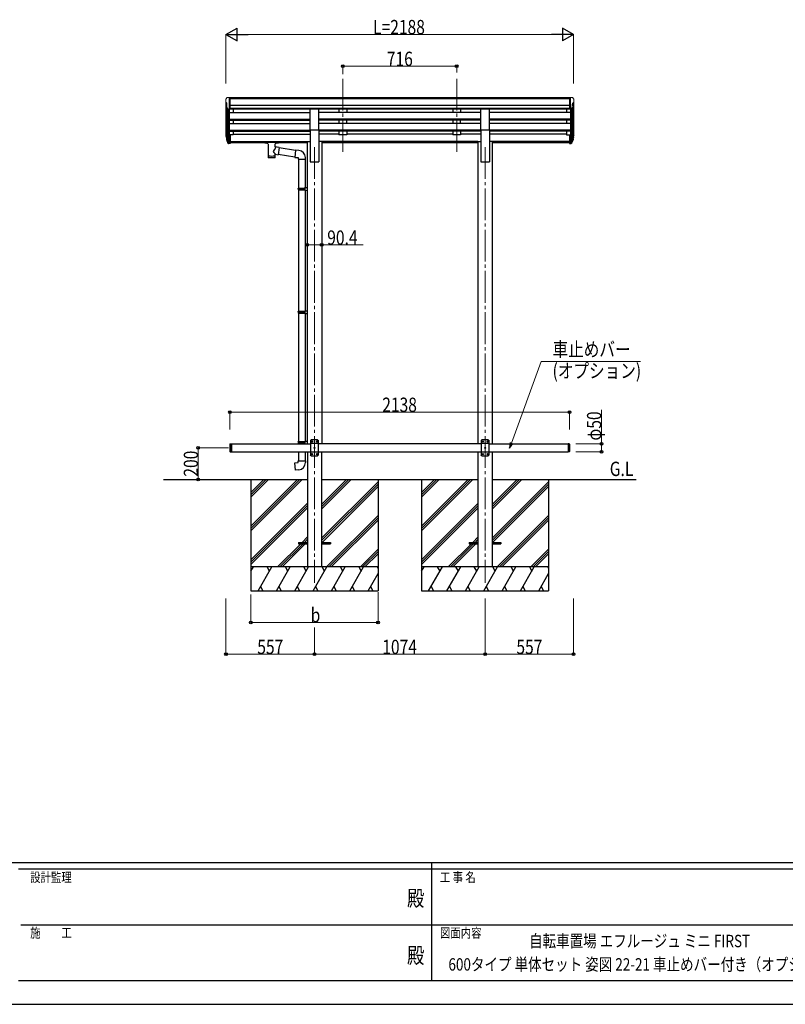
# Model space of a CAD drawing. Units: millimetres. Extents: x 0 to 16820, y 0 to 11880.
# Drawn here: x 5808 to 10626, y 0 to 6200 of the extents above; entities that cross this region are included whole.
import ezdxf
from ezdxf.enums import TextEntityAlignment as Align

# ---------------------------------------------------------------- set-up
doc = ezdxf.new("R2010")
doc.units = ezdxf.units.MM
doc.linetypes.add('YCENTER_1', pattern=[13, 10, -1, 1, -1])
for name, color, linetype, lineweight in [('USER1', 3, 'Continuous', 13), ('YKK_12', 2, 'Continuous', 13), ('YKK_13', 4, 'Continuous', 30), ('YKK_A1', 4, 'Continuous', 30), ('YKK_D', 6, 'Continuous', 13), ('YKK_ZWAK', 7, 'Continuous', 30)]:
    doc.layers.add(name, color=color, linetype=linetype, lineweight=lineweight)
doc.styles.add('text-b', font='extslim2.shx', dxfattribs={"width": 0.8, "bigfont": 'extfont2.shx'})

msp = doc.modelspace()

# ---------------------------------------------------------------- linework, layer by layer
at = {"layer": 'YKK_12', "linetype": 'YCENTER_1', "ltscale": 20}
for p, q in [((7842, 5828.9), (7842, 5351.4)), ((8558, 5828.9), (8558, 5351.4)), ((7663, 5398), (7663, 2654.5)), ((8737, 5398), (8737, 2654.5))]:
    msp.add_line(p, q, dxfattribs=at)
at = {"layer": 'YKK_13', "linetype": 'Continuous', "lineweight": 13, "ltscale": 0.5}
for p, q in [((7110.9, 5708.9), (7106.8, 5703.1)), ((7114, 5709.5), (7111.7, 5709.3)), ((7114, 5709.5), (7132.5, 5709.5)), ((7126, 5636.5), (7126, 5709.5)), ((7132.5, 5709.5), (7142.5, 5709.4)), ((7132.5, 5637.5), (7132.5, 5709.5)), ((7142.5, 5707.9), (7142.5, 5709.4)), ((9267.5, 5709.5), (9257.5, 5709.4)), ((9257.5, 5707.9), (9257.5, 5709.4)), ((9267.5, 5637.5), (9267.5, 5709.5)), ((9286, 5709.5), (9267.5, 5709.5)), ((9274, 5636.5), (9274, 5709.5)), ((9286, 5709.5), (9288.3, 5709.3)), ((9289.1, 5708.9), (9293.2, 5703.1)), ((7104, 5700.1), (7104, 5699.5)), ((7106.5, 5678.3), (7111.9, 5675.2)), ((7118.4, 5638.3), (7109.4, 5653.9)), ((7112, 5675), (7112, 5658.7)), ((9281.6, 5638.3), (9290.6, 5653.9)), ((9288, 5675), (9288, 5658.7)), ((9293.5, 5678.3), (9288.2, 5675.2)), ((9296, 5700.1), (9296, 5699.5)), ((7126, 5636.5), (7120.8, 5636.8)), ((7132.5, 5637.5), (7126, 5637.5)), ((9267.5, 5637.5), (9274, 5637.5)), ((9274, 5636.5), (9279.2, 5636.8))]:
    msp.add_line(p, q, dxfattribs=at)
at = {"layer": 'YKK_13', "ltscale": 20}
for p, q in [((7635.5, 5507.1), (7635.5, 5638.8)), ((7635.5, 5638.8), (7690.5, 5638.8)), ((7690.5, 5507.1), (7690.5, 5638.8)), ((8709.5, 5507.1), (8709.5, 5638.8)), ((8709.5, 5638.8), (8764.5, 5638.8)), ((8764.5, 5507.1), (8764.5, 5638.8)), ((7635.5, 5507.1), (7690.5, 5507.1)), ((8709.5, 5507.1), (8764.5, 5507.1)), ((9267, 3529.5), (9259, 3529.5)), ((9267, 3479.5), (9259, 3479.5))]:
    msp.add_line(p, q, dxfattribs=at)
at = {"layer": 'YKK_13'}
for p, q in [((7107.1, 5461.6), (7111, 5453.6)), ((7107.7, 5462.9), (7111, 5455.9)), ((7132.5, 5475.8), (7126, 5475.8)), ((7132.5, 5475.8), (7132.5, 5421.7)), ((9267.5, 5475.8), (9267.5, 5421.7)), ((9267.5, 5475.8), (9274, 5475.8)), ((9292.3, 5462.9), (9289, 5455.9)), ((9292.9, 5461.6), (9289, 5453.6)), ((7109.4, 5450.3), (7109.8, 5445.9)), ((7132.5, 5435.6), (7126, 5435.6)), ((7132.5, 5430.7), (7126, 5430.7)), ((7132.5, 5421.7), (7126, 5421.7)), ((7350, 5431.1), (7350.1, 5431.2)), ((7350, 5430.9), (7350, 5431.1)), ((7350, 5430.9), (7350, 5425.1)), ((7350, 5430.7), (7350, 5429.1)), ((7350, 5425.1), (7350, 5424.9)), ((7350, 5424.9), (7350.1, 5424.8)), ((7350.1, 5431.2), (7350.2, 5431.3)), ((7350.1, 5424.8), (7350.2, 5424.7)), ((7350.2, 5431.3), (7350.3, 5431.4)), ((7350.2, 5424.7), (7350.3, 5424.6)), ((7350.3, 5431.4), (7350.4, 5431.4)), ((7350.3, 5424.6), (7350.4, 5424.6)), ((7350.4, 5431.4), (7350.7, 5431.5)), ((7350.4, 5424.6), (7350.7, 5424.5)), ((7350.7, 5431.5), (7351.2, 5431.5)), ((7350.7, 5424.5), (7351.2, 5424.5)), ((7351.2, 5431.5), (7351.8, 5431.5)), ((7351.2, 5424.5), (7351.8, 5424.5)), ((7351.8, 5431.5), (7352, 5431.5)), ((7351.8, 5424.5), (7352, 5424.5)), ((7352, 5431.5), (7435, 5431.5)), ((7352, 5429.4), (7435, 5429.4)), ((7352, 5424.5), (7366.5, 5424.5)), ((7366.5, 5418.8), (7366.5, 5425.4)), ((7370.6, 5417.9), (7370.6, 5332.5)), ((7416.4, 5399.1), (7416.4, 5417.9)), ((7441.6, 5395.2), (7416.4, 5399.2)), ((7420.5, 5418.8), (7420.5, 5425.4)), ((7420.5, 5424.5), (7435, 5424.5)), ((7441.6, 5395.2), (7434.6, 5350)), ((7435, 5431.5), (7435.4, 5431.5)), ((7435, 5424.5), (7435.4, 5424.5)), ((7435.4, 5431.5), (7435.9, 5431.5)), ((7435.4, 5424.5), (7435.9, 5424.5)), ((7435.9, 5431.5), (7436.3, 5431.5)), ((7435.9, 5424.5), (7436.3, 5424.5)), ((7436.3, 5431.5), (7436.6, 5431.4)), ((7436.3, 5424.5), (7436.6, 5424.6)), ((7436.6, 5431.4), (7436.8, 5431.3)), ((7436.6, 5424.6), (7436.8, 5424.7)), ((7436.8, 5431.3), (7436.9, 5431.1)), ((7436.8, 5424.7), (7436.9, 5424.9)), ((7436.9, 5431.1), (7437, 5431)), ((7436.9, 5424.9), (7437, 5425)), ((7437, 5431), (7437, 5430.9)), ((7437, 5430.9), (7437, 5425.1)), ((7437, 5425), (7437, 5425.1)), ((9267.5, 5435.6), (9274, 5435.6)), ((9267.5, 5430.7), (9274, 5430.7)), ((9267.5, 5421.7), (9274, 5421.7)), ((9290.6, 5450.3), (9290.3, 5445.9)), ((7416.4, 5332.5), (7416.4, 5353.1)), ((7416.4, 5352.8), (7434.6, 5350)), ((7539.9, 5335.4), (7434.9, 5351.7)), ((7543.6, 5377.4), (7441.3, 5393.2)), ((7543.8, 5379.2), (7539.8, 5333.4)), ((7539.8, 5333.4), (7559.7, 5331.7)), ((7564.6, 5377.4), (7543.8, 5379.2)), ((7605.7, 5321.7), (7605.7, 5332.6)), ((7559.7, 5331.7), (7559.7, 5321.7)), ((7559.7, 5321.7), (7605.7, 5321.7)), ((7561.8, 5321.7), (7561.8, 5140.4)), ((7603.8, 5321.7), (7603.8, 5143)), ((7559.8, 5138.4), (7560.8, 5140.4)), ((7559.8, 5138.4), (7603.8, 5138.4)), ((7559.8, 5138.4), (7559.8, 5130.4)), ((7559.8, 5130.4), (7603.8, 5130.4)), ((7559.8, 5130.4), (7560.8, 5128.4)), ((7560.8, 5140.4), (7603.8, 5140.4)), ((7560.8, 5128.4), (7603.8, 5128.4)), ((7561.8, 5128.4), (7561.8, 4364.5)), ((7599.3, 5138.4), (7598.9, 5140.4)), ((7599.3, 5130.4), (7598.9, 5128.4)), ((7599.3, 5138.4), (7599.3, 5130.4)), ((7601.8, 5142.9), (7617.8, 5143.4)), ((7601.8, 5140.9), (7601.8, 5142.9)), ((7601.8, 5140.9), (7603.8, 5140.9)), ((7601.8, 5127.9), (7603.8, 5127.9)), ((7601.8, 5125.9), (7601.8, 5127.9)), ((7601.8, 5125.9), (7617.8, 5125.4)), ((7603.8, 5127.9), (7603.8, 5140.9)), ((7603.8, 5125.9), (7603.8, 4367.1)), ((7617.8, 5143.4), (7617.8, 5125.4)), ((7559.8, 4362.5), (7560.8, 4364.5)), ((7559.8, 4362.5), (7603.8, 4362.5)), ((7559.8, 4362.5), (7559.8, 4354.5)), ((7559.8, 4354.5), (7603.8, 4354.5)), ((7559.8, 4354.5), (7560.8, 4352.5)), ((7560.8, 4364.5), (7603.8, 4364.5)), ((7560.8, 4352.5), (7603.8, 4352.5)), ((7561.8, 4352.5), (7561.8, 3544)), ((7599.3, 4362.5), (7598.9, 4364.5)), ((7599.3, 4354.5), (7598.9, 4352.5)), ((7599.3, 4362.5), (7599.3, 4354.5)), ((7601.8, 4367), (7617.8, 4367.5)), ((7601.8, 4365), (7601.8, 4367)), ((7601.8, 4365), (7603.8, 4365)), ((7601.8, 4352), (7603.8, 4352)), ((7601.8, 4350), (7601.8, 4352)), ((7601.8, 4350), (7617.8, 4349.6)), ((7603.8, 4352), (7603.8, 4365)), ((7603.8, 4350), (7603.8, 3546.6)), ((7617.8, 4367.5), (7617.8, 4349.6)), ((7559.8, 3542), (7560.8, 3544)), ((7559.8, 3542), (7603.8, 3542)), ((7559.8, 3542), (7559.8, 3534)), ((7560.8, 3544), (7603.8, 3544)), ((7599.3, 3542), (7598.9, 3544)), ((7599.3, 3542), (7599.3, 3534)), ((7601.8, 3546.5), (7617.8, 3547)), ((7601.8, 3544.5), (7601.8, 3546.5)), ((7601.8, 3544.5), (7603.8, 3544.5)), ((7603.8, 3531.5), (7603.8, 3544.5)), ((7617.8, 3547), (7617.8, 3529.5)), ((7559.8, 3534), (7603.8, 3534)), ((7559.8, 3534), (7560.8, 3532)), ((7560.8, 3532), (7603.8, 3532)), ((7561.8, 3532), (7561.8, 3529.5)), ((7561.8, 3479.5), (7561.8, 3422)), ((7599.3, 3534), (7598.9, 3532)), ((7601.8, 3531.5), (7603.8, 3531.5)), ((7601.8, 3529.5), (7601.8, 3531.5)), ((7601.8, 3529.5), (7603.8, 3529.5)), ((7603.8, 3479.5), (7603.8, 3422)), ((7539.9, 3410.3), (7559.8, 3412)), ((7543.9, 3364.5), (7539.9, 3410.3)), ((7559.8, 3422), (7605.8, 3422)), ((7559.8, 3412), (7559.8, 3422)), ((7605.8, 3422), (7605.8, 3411.1)), ((7564.7, 3366.3), (7543.9, 3364.5)), ((7562.8, 2909), (7562.8, 2900)), ((7562.8, 2909), (7617.6, 2909)), ((7562.8, 2900), (7617.6, 2900)), ((7708, 2909), (7762.8, 2909)), ((7708, 2900), (7762.8, 2900)), ((7762.8, 2909), (7762.8, 2900)), ((8636.8, 2909), (8636.8, 2900)), ((8636.8, 2909), (8691.6, 2909)), ((8636.8, 2900), (8691.6, 2900)), ((8782, 2909), (8836.8, 2909)), ((8782, 2900), (8836.8, 2900)), ((8836.8, 2909), (8836.8, 2900))]:
    msp.add_line(p, q, dxfattribs=at)
at = {"layer": 'YKK_13', "lineweight": 25}
for p, q in [((7126, 5475.8), (7126, 5421)), ((9274, 5475.8), (9274, 5421)), ((7109.8, 5445.9), (7118.6, 5422.3)), ((7110.4, 5446.4), (7118.6, 5430.3)), ((7119.6, 5431.4), (7111.8, 5446.8)), ((7126, 5430.7), (7120.9, 5430.7)), ((7126, 5428.9), (7121.2, 5428.9)), ((7126, 5421), (7121.2, 5421)), ((9274, 5430.7), (9279.1, 5430.7)), ((9274, 5428.9), (9278.8, 5428.9)), ((9274, 5421), (9278.8, 5421)), ((9280.4, 5431.4), (9288.2, 5446.8)), ((9289.6, 5446.4), (9281.4, 5430.3)), ((9290.3, 5445.9), (9281.4, 5422.3))]:
    msp.add_line(p, q, dxfattribs=at)
at = {"layer": 'YKK_13', "linetype": 'Continuous', "ltscale": 20}
for p, q in [((7643, 3554.5), (7638, 3549.5)), ((7638, 3549.5), (7638, 3459.5)), ((7683, 3554.5), (7643, 3554.5)), ((7645.9, 3544.9), (7645.9, 3544.1)), ((7646.7, 3544.9), (7645.9, 3544.9)), ((7645.9, 3544.1), (7646.7, 3544.1)), ((7648.4, 3546.6), (7647.6, 3546.6)), ((7647.6, 3546.6), (7647.6, 3545.7)), ((7647.6, 3543.2), (7647.6, 3542.4)), ((7647.6, 3542.4), (7648.4, 3542.4)), ((7648.4, 3545.7), (7648.4, 3546.6)), ((7648.4, 3542.4), (7648.4, 3543.2)), ((7650.1, 3544.9), (7649.3, 3544.9)), ((7649.3, 3544.1), (7650.1, 3544.1)), ((7650.1, 3544.1), (7650.1, 3544.9)), ((7675.9, 3544.9), (7675.9, 3544.1)), ((7676.7, 3544.9), (7675.9, 3544.9)), ((7675.9, 3544.1), (7676.7, 3544.1)), ((7678.4, 3546.6), (7677.6, 3546.6)), ((7677.6, 3546.6), (7677.6, 3545.7)), ((7677.6, 3543.2), (7677.6, 3542.4)), ((7677.6, 3542.4), (7678.4, 3542.4)), ((7678.4, 3545.7), (7678.4, 3546.6)), ((7678.4, 3542.4), (7678.4, 3543.2)), ((7680.1, 3544.9), (7679.3, 3544.9)), ((7679.3, 3544.1), (7680.1, 3544.1)), ((7680.1, 3544.1), (7680.1, 3544.9)), ((7683, 3554.5), (7688, 3549.5)), ((7688, 3459.5), (7688, 3549.5)), ((8717, 3554.5), (8712, 3549.5)), ((8712, 3549.5), (8712, 3459.5)), ((8757, 3554.5), (8717, 3554.5)), ((8719.9, 3544.9), (8719.9, 3544.1)), ((8720.7, 3544.9), (8719.9, 3544.9)), ((8719.9, 3544.1), (8720.7, 3544.1)), ((8722.4, 3546.6), (8721.6, 3546.6)), ((8721.6, 3546.6), (8721.6, 3545.7)), ((8721.6, 3543.2), (8721.6, 3542.4)), ((8721.6, 3542.4), (8722.4, 3542.4)), ((8722.4, 3545.7), (8722.4, 3546.6)), ((8722.4, 3542.4), (8722.4, 3543.2)), ((8724.1, 3544.9), (8723.3, 3544.9)), ((8723.3, 3544.1), (8724.1, 3544.1)), ((8724.1, 3544.1), (8724.1, 3544.9)), ((8749.9, 3544.9), (8749.9, 3544.1)), ((8750.7, 3544.9), (8749.9, 3544.9)), ((8749.9, 3544.1), (8750.7, 3544.1)), ((8752.4, 3546.6), (8751.6, 3546.6)), ((8751.6, 3546.6), (8751.6, 3545.7)), ((8751.6, 3543.2), (8751.6, 3542.4)), ((8751.6, 3542.4), (8752.4, 3542.4)), ((8752.4, 3545.7), (8752.4, 3546.6)), ((8752.4, 3542.4), (8752.4, 3543.2)), ((8754.1, 3544.9), (8753.3, 3544.9)), ((8753.3, 3544.1), (8754.1, 3544.1)), ((8754.1, 3544.1), (8754.1, 3544.9)), ((8757, 3554.5), (8762, 3549.5)), ((8762, 3459.5), (8762, 3549.5)), ((7131, 3527.5), (7133, 3529.5)), ((7131, 3527.5), (7131, 3481.5)), ((7131, 3481.5), (7133, 3479.5)), ((7133, 3529.5), (7133, 3479.5)), ((7133, 3529.5), (7141, 3529.5)), ((7133, 3479.5), (7141, 3479.5)), ((7141, 3529.5), (7141, 3479.5)), ((7688, 3531.8), (7638, 3531.8)), ((7688, 3477.2), (7638, 3477.2)), ((7660.9, 3504.9), (7660.9, 3504.1)), ((7661.7, 3504.9), (7660.9, 3504.9)), ((7660.9, 3504.1), (7661.7, 3504.1)), ((7663.4, 3506.6), (7662.6, 3506.6)), ((7662.6, 3506.6), (7662.6, 3505.7)), ((7662.6, 3503.2), (7662.6, 3502.4)), ((7662.6, 3502.4), (7663.4, 3502.4)), ((7663.4, 3505.7), (7663.4, 3506.6)), ((7663.4, 3502.4), (7663.4, 3503.2)), ((7665.1, 3504.9), (7664.3, 3504.9)), ((7664.3, 3504.1), (7665.1, 3504.1)), ((7665.1, 3504.1), (7665.1, 3504.9)), ((8762, 3531.8), (8712, 3531.8)), ((8762, 3477.2), (8712, 3477.2)), ((8734.9, 3504.9), (8734.9, 3504.1)), ((8735.7, 3504.9), (8734.9, 3504.9)), ((8734.9, 3504.1), (8735.7, 3504.1)), ((8737.4, 3506.6), (8736.6, 3506.6)), ((8736.6, 3506.6), (8736.6, 3505.7)), ((8736.6, 3503.2), (8736.6, 3502.4)), ((8736.6, 3502.4), (8737.4, 3502.4)), ((8737.4, 3505.7), (8737.4, 3506.6)), ((8737.4, 3502.4), (8737.4, 3503.2)), ((8739.1, 3504.9), (8738.3, 3504.9)), ((8738.3, 3504.1), (8739.1, 3504.1)), ((8739.1, 3504.1), (8739.1, 3504.9)), ((9259, 3529.5), (9259, 3479.5)), ((9267, 3529.5), (9267, 3479.5)), ((9269, 3527.5), (9267, 3529.5)), ((9269, 3481.5), (9267, 3479.5)), ((9269, 3527.5), (9269, 3481.5)), ((7643, 3454.5), (7638, 3459.5)), ((7643, 3454.5), (7683, 3454.5)), ((7645.9, 3464.9), (7645.9, 3464.1)), ((7646.7, 3464.9), (7645.9, 3464.9)), ((7645.9, 3464.1), (7646.7, 3464.1)), ((7648.4, 3466.6), (7647.6, 3466.6)), ((7647.6, 3466.6), (7647.6, 3465.7)), ((7647.6, 3463.2), (7647.6, 3462.4)), ((7647.6, 3462.4), (7648.4, 3462.4)), ((7648.4, 3465.7), (7648.4, 3466.6)), ((7648.4, 3462.4), (7648.4, 3463.2)), ((7650.1, 3464.9), (7649.3, 3464.9)), ((7649.3, 3464.1), (7650.1, 3464.1)), ((7650.1, 3464.1), (7650.1, 3464.9)), ((7675.9, 3464.9), (7675.9, 3464.1)), ((7676.7, 3464.9), (7675.9, 3464.9)), ((7675.9, 3464.1), (7676.7, 3464.1)), ((7678.4, 3466.6), (7677.6, 3466.6)), ((7677.6, 3466.6), (7677.6, 3465.7)), ((7677.6, 3463.2), (7677.6, 3462.4)), ((7677.6, 3462.4), (7678.4, 3462.4)), ((7678.4, 3465.7), (7678.4, 3466.6)), ((7678.4, 3462.4), (7678.4, 3463.2)), ((7680.1, 3464.9), (7679.3, 3464.9)), ((7679.3, 3464.1), (7680.1, 3464.1)), ((7680.1, 3464.1), (7680.1, 3464.9)), ((7683, 3454.5), (7688, 3459.5)), ((8717, 3454.5), (8712, 3459.5)), ((8717, 3454.5), (8757, 3454.5)), ((8719.9, 3464.9), (8719.9, 3464.1)), ((8720.7, 3464.9), (8719.9, 3464.9)), ((8719.9, 3464.1), (8720.7, 3464.1)), ((8722.4, 3466.6), (8721.6, 3466.6)), ((8721.6, 3466.6), (8721.6, 3465.7)), ((8721.6, 3463.2), (8721.6, 3462.4)), ((8721.6, 3462.4), (8722.4, 3462.4)), ((8722.4, 3465.7), (8722.4, 3466.6)), ((8722.4, 3462.4), (8722.4, 3463.2)), ((8724.1, 3464.9), (8723.3, 3464.9)), ((8723.3, 3464.1), (8724.1, 3464.1)), ((8724.1, 3464.1), (8724.1, 3464.9)), ((8749.9, 3464.9), (8749.9, 3464.1)), ((8750.7, 3464.9), (8749.9, 3464.9)), ((8749.9, 3464.1), (8750.7, 3464.1)), ((8752.4, 3466.6), (8751.6, 3466.6)), ((8751.6, 3466.6), (8751.6, 3465.7)), ((8751.6, 3463.2), (8751.6, 3462.4)), ((8751.6, 3462.4), (8752.4, 3462.4)), ((8752.4, 3465.7), (8752.4, 3466.6)), ((8752.4, 3462.4), (8752.4, 3463.2)), ((8754.1, 3464.9), (8753.3, 3464.9)), ((8753.3, 3464.1), (8754.1, 3464.1)), ((8754.1, 3464.1), (8754.1, 3464.9)), ((8757, 3454.5), (8762, 3459.5))]:
    msp.add_line(p, q, dxfattribs=at)
for centre in [(7648, 3544.5), (7678, 3544.5), (8722, 3544.5), (8752, 3544.5), (7663, 3504.5), (8737, 3504.5), (7648, 3464.5), (7678, 3464.5), (8722, 3464.5), (8752, 3464.5)]:
    msp.add_circle(centre, 3.5, dxfattribs=at)
at = {"layer": 'YKK_13', "linetype": 'Continuous', "lineweight": 13, "ltscale": 0.5}
for centre, radius, start, end in [((7111.7, 5708.3), 1, 93.5, 145), ((9288.3, 5708.3), 1, 35, 86.5), ((7107, 5700.1), 3, 93, 180), ((7306, 5699.5), 202, 180, 184.94904), ((7110.9, 5682.7), 6.18, 185.7035, 224.99897), ((7112, 5655.4), 3, 94.7167, 210), ((7111.7, 5658.7), 0.3, 274.7167, 0), ((7111.7, 5675), 0.3, 0, 60), ((9288.3, 5675), 0.3, 120, 180), ((9288.3, 5658.7), 0.3, 180, 265.2833), ((9288, 5655.4), 3, 330, 85.2833), ((9293, 5700.1), 3, 0, 87), ((9289.1, 5682.7), 6.18, 315.00103, 354.2965), ((9094, 5699.5), 202, 355.05096, 0), ((7121, 5639.8), 3, 210, 266.5), ((9279, 5639.8), 3, 273.5, 330)]:
    msp.add_arc(centre, radius, start, end, dxfattribs=at)
at = {"layer": 'YKK_13'}
for centre, radius, start, end in [((7135.2, 5470.7), 29.5, 186.50806, 197.98144), ((7136.6, 5472.4), 30.4, 187.1552, 198.19734), ((9263.4, 5472.4), 30.4, 341.80266, 352.8448), ((9264.8, 5470.7), 29.5, 342.01856, 353.49194), ((7560.7, 5332.6), 45, 0, 85), ((7560.8, 3411.1), 45, 275, 0)]:
    msp.add_arc(centre, radius, start, end, dxfattribs=at)
at = {"layer": 'YKK_13', "linetype": 'Continuous', "ltscale": 20}
for centre, start, end in [((7646.7, 3545.7), 270, 0), ((7646.7, 3543.2), 0, 90), ((7649.3, 3545.7), 180, 270), ((7649.3, 3543.2), 90, 180), ((7676.7, 3545.7), 270, 0), ((7676.7, 3543.2), 0, 90), ((7679.3, 3545.7), 180, 270), ((7679.3, 3543.2), 90, 180), ((8720.7, 3545.7), 270, 0), ((8720.7, 3543.2), 0, 90), ((8723.3, 3545.7), 180, 270), ((8723.3, 3543.2), 90, 180), ((8750.7, 3545.7), 270, 0), ((8750.7, 3543.2), 0, 90), ((8753.3, 3545.7), 180, 270), ((8753.3, 3543.2), 90, 180), ((7661.7, 3505.7), 270, 0), ((7661.7, 3503.2), 0, 90), ((7664.3, 3505.7), 180, 270), ((7664.3, 3503.2), 90, 180), ((8735.7, 3505.7), 270, 0), ((8735.7, 3503.2), 0, 90), ((8738.3, 3505.7), 180, 270), ((8738.3, 3503.2), 90, 180), ((7646.7, 3465.7), 270, 0), ((7646.7, 3463.2), 0, 90), ((7649.3, 3465.7), 180, 270), ((7649.3, 3463.2), 90, 180), ((7676.7, 3465.7), 270, 0), ((7676.7, 3463.2), 0, 90), ((7679.3, 3465.7), 180, 270), ((7679.3, 3463.2), 90, 180), ((8720.7, 3465.7), 270, 0), ((8720.7, 3463.2), 0, 90), ((8723.3, 3465.7), 180, 270), ((8723.3, 3463.2), 90, 180), ((8750.7, 3465.7), 270, 0), ((8750.7, 3463.2), 0, 90), ((8753.3, 3465.7), 180, 270), ((8753.3, 3463.2), 90, 180)]:
    msp.add_arc(centre, 0.84, start, end, dxfattribs=at)
at = {"layer": 'YKK_13'}
for centre, major_axis, ratio, start_param, end_param in [((7194.7, 5470.2), (-89.1, 1.4), 0.57596, -0.08695, 0.084632), ((7193.9, 5476.9), (87.9, 4.4), 0.541684, 3.065934, 3.222851), ((7110.7, 5450.3), (1.3, 0), 0.90356, 1.370089, 3.347195), ((7196.6, 5466.5), (-89.1, 0), 0.90356, 0.205602, 0.251535), ((7195.9, 5470.3), (-88.1, 0), 0.90356, 0.266296, 0.300384), ((7393.5, 5425.4), (27, 0), 0.070066, 0, 3.141593), ((7404.5, 5421.4), (16, 0), 0.361356, 6.263698, 6.283185), ((7393.5, 5344.9), (22.9, 0), 0.122865, 3.141593, 6.283185)]:
    msp.add_ellipse(centre, major_axis=major_axis, ratio=ratio, start_param=start_param, end_param=end_param, dxfattribs=at)
at = {"layer": 'YKK_13', "extrusion": (0, 0, -1)}
for centre, major_axis, ratio, start_param, end_param in [((9206.1, 5476.9), (-87.9, 4.4), 0.541684, 3.065934, 3.222851), ((9205.4, 5470.2), (89.1, 1.4), 0.57596, -0.08695, 0.084632), ((7352, 5429.1), (2, 0), 0.109601, 3.141593, 4.712389), ((7393.5, 5372.6), (-22.8, -26.6), 0.234429, 3.156333, 4.597638), ((7435, 5429.1), (2, 0), 0.109601, 4.712389, 6.283185), ((9204.1, 5470.3), (88.1, 0), 0.90356, 0.266296, 0.300384), ((9289.3, 5450.3), (-1.3, 0), 0.90356, 1.370089, 3.347195), ((9203.4, 5466.5), (89.1, 0), 0.90356, 0.205602, 0.251535), ((7393.5, 5332.5), (22.9, 0), 0.101955, 6.282972, 9.424821), ((7396.1, 5375.3), (20.3, -22.2), 0.045535, 4.975651, 6.24419)]:
    msp.add_ellipse(centre, major_axis=major_axis, ratio=ratio, start_param=start_param, end_param=end_param, dxfattribs=at)
at = {"layer": 'YKK_13', "lineweight": 25}
for centre, major_axis, start_param, end_param in [((7121.2, 5431.6), (-3, 0), 0.523599, 1.570796), ((7121.2, 5423.7), (3, 0), 3.665191, 4.712389), ((7120.9, 5432.1), (-1.5, 0), 0.523599, 1.570796)]:
    msp.add_ellipse(centre, major_axis=major_axis, ratio=0.90356, start_param=start_param, end_param=end_param, dxfattribs=at)
at = {"layer": 'YKK_13', "lineweight": 25, "extrusion": (0, 0, -1)}
for centre, major_axis, start_param, end_param in [((9278.8, 5431.6), (3, 0), 0.523599, 1.570796), ((9278.8, 5423.7), (-3, 0), 3.665191, 4.712389), ((9279.1, 5432.1), (1.5, 0), 0.523599, 1.570796)]:
    msp.add_ellipse(centre, major_axis=major_axis, ratio=0.90356, start_param=start_param, end_param=end_param, dxfattribs=at)
at = {"layer": 'YKK_A1'}
for p, q in [((9267.5, 5707.9), (7132.5, 5707.9)), ((7106, 5678.9), (7106, 5476.1)), ((7111, 5651.1), (7111, 5449.4)), ((7126, 5668.4), (7126, 5475.8)), ((9267.5, 5702.7), (7132.5, 5702.7)), ((9267.5, 5659.1), (7132.5, 5659.1)), ((9274, 5668.4), (9274, 5475.8)), ((9289, 5651.1), (9289, 5449.4)), ((9294, 5678.9), (9294, 5476.1)), ((7120, 5637), (7120, 5431)), ((7126, 5616), (7635.5, 5616)), ((9267.5, 5641.3), (7132.5, 5641.3)), ((7635.5, 5638), (7132.5, 5638)), ((7151, 5638), (7151, 5616)), ((8709.5, 5638), (7690.5, 5638)), ((8709.5, 5616), (7690.5, 5616)), ((9267.5, 5638), (8764.5, 5638)), ((9274, 5616), (8764.5, 5616)), ((9249, 5638), (9249, 5616)), ((9280, 5637), (9280, 5431)), ((7126, 5574.1), (7635.5, 5574.1)), ((7126, 5572.6), (7635.5, 5572.6)), ((7126, 5568.3), (7635.5, 5568.3)), ((7126, 5545.9), (7635.5, 5545.9)), ((7151, 5568.3), (7151, 5545.9)), ((8709.5, 5574.1), (7690.5, 5574.1)), ((8709.5, 5572.6), (7690.5, 5572.6)), ((8709.5, 5568.3), (7690.5, 5568.3)), ((8709.5, 5545.9), (7690.5, 5545.9)), ((9274, 5574.1), (8764.5, 5574.1)), ((9274, 5572.6), (8764.5, 5572.6)), ((9274, 5568.3), (8764.5, 5568.3)), ((9274, 5545.9), (8764.5, 5545.9)), ((9249, 5568.3), (9249, 5545.9)), ((7126, 5504), (7635.5, 5504)), ((7126, 5502.5), (7635.5, 5502.5)), ((7126, 5498.2), (7635.5, 5498.2)), ((7151, 5475.1), (7132.5, 5475.1)), ((7151, 5498.2), (7151, 5475.1)), ((7151, 5480.1), (7635.5, 5480.1)), ((8709.5, 5504), (7690.5, 5504)), ((8709.5, 5502.5), (7690.5, 5502.5)), ((8709.5, 5498.2), (7690.5, 5498.2)), ((7817, 5480.1), (7690.5, 5480.1)), ((8533, 5480.1), (7867, 5480.1)), ((8709.5, 5480.1), (8583, 5480.1)), ((9274, 5504), (8764.5, 5504)), ((9274, 5502.5), (8764.5, 5502.5)), ((9274, 5498.2), (8764.5, 5498.2)), ((9249, 5480.1), (8764.5, 5480.1)), ((9249, 5498.2), (9249, 5475.1)), ((9249, 5475.1), (9267.5, 5475.1)), ((7132.5, 5433.1), (7617.8, 5433.1)), ((7132.5, 5431.7), (7617.8, 5431.7)), ((7366.5, 5424), (7132.5, 5424)), ((7617.8, 5424), (7420.5, 5424)), ((8691.8, 5433.1), (7708.2, 5433.1)), ((8691.8, 5431.7), (7708.2, 5431.7)), ((8691.8, 5424), (7708.2, 5424)), ((9267.5, 5433.1), (8782.2, 5433.1)), ((9267.5, 5431.7), (8782.2, 5431.7)), ((9267.5, 5424), (8782.2, 5424)), ((7262.8, 3304.5), (7262.8, 2604.5)), ((8062.8, 3304.5), (8062.8, 2604.5)), ((8336.8, 3304.5), (8336.8, 2604.5)), ((9136.8, 3304.5), (9136.8, 2604.5))]:
    msp.add_line(p, q, dxfattribs=at)
at = {"layer": 'YKK_A1', "ltscale": 20}
for p, q in [((7817, 5637.9), (7817, 5616.1)), ((7867, 5616.1), (7817, 5616.1)), ((7867, 5637.9), (7867, 5616.1)), ((8533, 5637.9), (8533, 5616.1)), ((8583, 5616.1), (8533, 5616.1)), ((8583, 5637.9), (8583, 5616.1)), ((7817, 5568.3), (7817, 5546)), ((7867, 5546), (7817, 5546)), ((7867, 5546), (7867, 5568.3)), ((8533, 5568.3), (8533, 5546)), ((8583, 5546), (8533, 5546)), ((8583, 5546), (8583, 5568.3)), ((7635.5, 5507.1), (7635.5, 5304.5)), ((7690.5, 5507.1), (7690.5, 5304.5)), ((7817, 5498.2), (7817, 5475.1)), ((7867, 5475.1), (7817, 5475.1)), ((7867, 5498.2), (7867, 5475.1)), ((8533, 5498.2), (8533, 5475.1)), ((8583, 5475.1), (8533, 5475.1)), ((8583, 5498.2), (8583, 5475.1)), ((8709.5, 5507.1), (8709.5, 5304.5)), ((8764.5, 5507.1), (8764.5, 5304.5)), ((7617.8, 5433.5), (7617.8, 3529.5)), ((7617.8, 5433.5), (7635.5, 5433.5)), ((7708.2, 5433.5), (7690.5, 5433.5)), ((7708.2, 5433.5), (7708.2, 3529.5)), ((8691.8, 5433.5), (8691.8, 3529.5)), ((8691.8, 5433.5), (8709.5, 5433.5)), ((8782.2, 5433.5), (8764.5, 5433.5)), ((8782.2, 5433.5), (8782.2, 3529.5)), ((7635.5, 5304.5), (7690.5, 5304.5)), ((8709.5, 5304.5), (8764.5, 5304.5)), ((7141, 3529.5), (7141, 3479.5)), ((7618, 3479.5), (7618, 2754.5)), ((7708, 3479.5), (7708, 2754.5)), ((8692, 3479.5), (8692, 2754.5)), ((8782, 3479.5), (8782, 2754.5)), ((9259, 3529.5), (9259, 3479.5)), ((6712, 3304.5), (7618, 3304.5)), ((7708, 3304.5), (8692, 3304.5)), ((8782, 3304.5), (9688, 3304.5))]:
    msp.add_line(p, q, dxfattribs=at)
at = {"layer": 'YKK_A1', "linetype": 'Continuous', "ltscale": 20}
for p, q in [((7141, 3529.5), (7638, 3529.5)), ((7141, 3479.5), (7638, 3479.5)), ((8712, 3529.5), (7688, 3529.5)), ((7688, 3479.5), (8712, 3479.5)), ((8762, 3529.5), (9259, 3529.5)), ((8762, 3479.5), (9259, 3479.5))]:
    msp.add_line(p, q, dxfattribs=at)
at = {"layer": 'YKK_A1', "linetype": 'Continuous'}
for p, q in [((7262.8, 3010.3), (7557, 3304.5)), ((7262.8, 2996.2), (7571.1, 3304.5)), ((7262.8, 2982), (7585.3, 3304.5)), ((7262.8, 3194.1), (7373.1, 3304.5)), ((7262.8, 3208.3), (7359, 3304.5)), ((7262.8, 3222.4), (7344.9, 3304.5)), ((7708, 3118.8), (7893.6, 3304.5)), ((7708, 3133), (7879.5, 3304.5)), ((7708, 3147.1), (7865.4, 3304.5)), ((7708, 2935), (8062.8, 3289.8)), ((8336.8, 3010.3), (8631, 3304.5)), ((8336.8, 2996.2), (8645.1, 3304.5)), ((8336.8, 2982), (8659.3, 3304.5)), ((8336.8, 3194.1), (8447.1, 3304.5)), ((8336.8, 3208.3), (8433, 3304.5)), ((8336.8, 3222.4), (8418.9, 3304.5)), ((8782, 3118.8), (8967.6, 3304.5)), ((8782, 3133), (8953.5, 3304.5)), ((8782, 3147.1), (8939.4, 3304.5)), ((8782, 2935), (9136.8, 3289.8)), ((7708, 2920.9), (8062.8, 3275.7)), ((7710.3, 2909), (8062.8, 3261.5)), ((8782, 2920.9), (9136.8, 3275.7)), ((8784.3, 2909), (9136.8, 3261.5)), ((7262.8, 2798.2), (7617.6, 3153)), ((7262.8, 2784), (7617.6, 3138.8)), ((7262.8, 2769.9), (7617.6, 3124.7)), ((8336.8, 2798.2), (8691.6, 3153)), ((8336.8, 2784), (8691.6, 3138.8)), ((8336.8, 2769.9), (8691.6, 3124.7)), ((7739.6, 2754.5), (8062.8, 3077.7)), ((7753.8, 2754.5), (8062.8, 3063.5)), ((7767.9, 2754.5), (8062.8, 3049.4)), ((8813.6, 2754.5), (9136.8, 3077.7)), ((8827.8, 2754.5), (9136.8, 3063.5)), ((8841.9, 2754.5), (9136.8, 3049.4)), ((7585.7, 2909), (7617.6, 2940.8)), ((7599.9, 2909), (7617.6, 2926.7)), ((8659.7, 2909), (8691.6, 2940.8)), ((8673.9, 2909), (8691.6, 2926.7)), ((7431.2, 2754.5), (7576.7, 2900)), ((7445.4, 2754.5), (7590.9, 2900)), ((7459.5, 2754.5), (7605, 2900)), ((7614, 2909), (7617.6, 2912.6)), ((7951.7, 2754.5), (8062.8, 2865.5)), ((8505.2, 2754.5), (8650.7, 2900)), ((8519.4, 2754.5), (8664.9, 2900)), ((8533.5, 2754.5), (8679, 2900)), ((8688, 2909), (8691.6, 2912.6)), ((9025.7, 2754.5), (9136.8, 2865.5)), ((7965.9, 2754.5), (8062.8, 2851.4)), ((7980, 2754.5), (8062.8, 2837.3)), ((9039.9, 2754.5), (9136.8, 2851.4)), ((9054, 2754.5), (9136.8, 2837.3)), ((8062.8, 2754.5), (7262.8, 2754.5)), ((7262.8, 2727), (7278.7, 2754.5)), ((7307.5, 2604.5), (7394.2, 2754.5)), ((7379.2, 2728.5), (7364.2, 2754.5)), ((7423, 2604.5), (7509.6, 2754.5)), ((7494.6, 2728.5), (7479.6, 2754.5)), ((7538.5, 2604.5), (7625.1, 2754.5)), ((7610.1, 2728.5), (7595.1, 2754.5)), ((7654, 2604.5), (7740.6, 2754.5)), ((7725.6, 2728.5), (7710.6, 2754.5)), ((7769.4, 2604.5), (7856, 2754.5)), ((7841, 2728.5), (7826, 2754.5)), ((7884.9, 2604.5), (7971.5, 2754.5)), ((7941.5, 2754.5), (7956.5, 2728.5)), ((8057, 2754.5), (8062.8, 2744.4)), ((9136.8, 2754.5), (8336.8, 2754.5)), ((8336.8, 2727), (8352.7, 2754.5)), ((8381.5, 2604.5), (8468.2, 2754.5)), ((8453.2, 2728.5), (8438.2, 2754.5)), ((8497, 2604.5), (8583.6, 2754.5)), ((8568.6, 2728.5), (8553.6, 2754.5)), ((8612.5, 2604.5), (8699.1, 2754.5)), ((8684.1, 2728.5), (8669.1, 2754.5)), ((8728, 2604.5), (8814.6, 2754.5)), ((8799.6, 2728.5), (8784.6, 2754.5)), ((8843.4, 2604.5), (8930, 2754.5)), ((8915, 2728.5), (8900, 2754.5)), ((8958.9, 2604.5), (9045.5, 2754.5)), ((9015.5, 2754.5), (9030.5, 2728.5)), ((9131, 2754.5), (9136.8, 2744.4)), ((8000.4, 2604.5), (8062.8, 2712.6)), ((9074.4, 2604.5), (9136.8, 2712.6)), ((7262.8, 2604.5), (8062.8, 2604.5)), ((7322.5, 2630.5), (7337.5, 2604.5)), ((7438, 2630.5), (7453, 2604.5)), ((7553.5, 2630.5), (7568.5, 2604.5)), ((7669, 2630.5), (7684, 2604.5)), ((7784.4, 2630.5), (7799.4, 2604.5)), ((7899.9, 2630.5), (7914.9, 2604.5)), ((8015.4, 2630.5), (8030.4, 2604.5)), ((8336.8, 2604.5), (9136.8, 2604.5)), ((8396.5, 2630.5), (8411.5, 2604.5)), ((8512, 2630.5), (8527, 2604.5)), ((8627.5, 2630.5), (8642.5, 2604.5)), ((8743, 2630.5), (8758, 2604.5)), ((8858.4, 2630.5), (8873.4, 2604.5)), ((8973.9, 2630.5), (8988.9, 2604.5)), ((9089.4, 2630.5), (9104.4, 2604.5))]:
    msp.add_line(p, q, dxfattribs=at)
at = {"layer": 'YKK_D', "lineweight": -2}
for p, q in [((7106, 6107.9), (7175.3, 6147.9)), ((7175.3, 6067.9), (7175.3, 6147.9)), ((9294, 6107.9), (9224.7, 6147.9)), ((9224.7, 6147.9), (9224.7, 6067.9)), ((7106, 6107.9), (7175.3, 6067.9)), ((7106, 6107.9), (7244.6, 6107.9)), ((9294, 6107.9), (9155.4, 6107.9)), ((9294, 6107.9), (9224.7, 6067.9))]:
    msp.add_line(p, q, dxfattribs=at)
at = {"layer": 'YKK_D'}
for p, q in [((7106, 5798.3), (7106, 6108.9)), ((7186, 6107.9), (9214, 6107.9)), ((9294, 5798.3), (9294, 6108.9)), ((7842, 5857.8), (7842, 5908.9)), ((7842, 5907.9), (8558, 5907.9)), ((8558, 5868.9), (8558, 5908.9)), ((7617.8, 4782.3), (7708.2, 4782.3)), ((7708.2, 4782.3), (7969.8, 4782.3)), ((7131, 3619.2), (7131, 3730.5)), ((7131, 3729.5), (9269, 3729.5)), ((9269, 3619.2), (9269, 3730.5)), ((9469, 3529.5), (9469, 3743.1)), ((7121.6, 3504.5), (6930, 3504.5)), ((6931, 3304.5), (6931, 3504.5)), ((9309, 3529.5), (9470, 3529.5)), ((9309, 3479.5), (9470, 3479.5)), ((9469, 3479.5), (9469, 3529.5)), ((6923, 3304.5), (6932, 3304.5)), ((7106, 2554.5), (7106, 2203.5)), ((7262.8, 2580.9), (7262.8, 2403.5)), ((8062.8, 2595.2), (8062.8, 2403.5)), ((8737, 2554.5), (8737, 2203.5)), ((8737, 2554.5), (8737, 2203.5)), ((9294, 2554.5), (9294, 2203.5)), ((7262.8, 2404.5), (8062.8, 2404.5)), ((7663, 2373.5), (7663, 2203.5)), ((7663, 2373.5), (7663, 2203.5)), ((7663, 2204.5), (7106, 2204.5)), ((7663, 2204.5), (8737, 2204.5)), ((8737, 2204.5), (9294, 2204.5))]:
    msp.add_line(p, q, dxfattribs=at)
at = {"layer": 'YKK_D', "extrusion": (0, 0, -1)}
for p, q in [((8902.8, 3534.5), (9089.4, 4048.9)), ((9089.4, 4048.9), (9715, 4048.9))]:
    msp.add_line(p, q, dxfattribs=at)
at = {"layer": 'YKK_D', "linetype": 'ByBlock', "lineweight": -2, "extrusion": (0, 0, -1)}
for p, q in [((8894.2, 3537.6), (8891.2, 3502.6)), ((8891.2, 3502.6), (8902.8, 3534.5)), ((8891.2, 3502.6), (8911.4, 3531.4))]:
    msp.add_line(p, q, dxfattribs=at)
at = {"layer": 'YKK_D', "linetype": 'ByBlock', "lineweight": -2}
for centre in [(7842, 5907.9), (8558, 5907.9), (7617.8, 4782.3), (7708.2, 4782.3), (7131, 3729.5), (9269, 3729.5), (9469, 3529.5), (6931, 3504.5), (9469, 3479.5), (6931, 3304.5), (7262.8, 2404.5), (8062.8, 2404.5), (7106, 2204.5), (7663, 2204.5), (7663, 2204.5), (8737, 2204.5), (8737, 2204.5), (9294, 2204.5)]:
    msp.add_circle(centre, 8.5, dxfattribs=at)
at = {"layer": 'YKK_ZWAK'}
for p, q in [((16200, 890), (600, 890)), ((8400, 890), (8400, 150)), ((8400, 850), (5800, 850)), ((11000, 850), (8400, 850)), ((5815, 500), (8400, 500)), ((8400, 500), (11000, 500)), ((5800, 150), (8400, 150)), ((8400, 150), (11000, 150)), ((0, 0), (16820, 0))]:
    msp.add_line(p, q, dxfattribs=at)
msp.add_point((8400, 150), dxfattribs=at)

# ---------------------------------------------------------------- texts
at = {"layer": 'USER1', "style": 'text-b', "width": 0.8}
for s, height, p in [('G.L', 90, (9521.5, 3326.9)), ('自転車置場 エフルージュ ミニ FIRST', 78, (9013.6, 359.7)), ('600タイプ 単体セット 姿図 22-21 車止めバー付き（オプション）', 78, (8506.1, 212.3))]:
    msp.add_text(s, height=height, dxfattribs=at).set_placement(p)
at = {"layer": 'YKK_D', "style": 'text-b', "width": 0.8}
for s, p in [('L=2188', (8032, 6108.9)), ('716', (8118.4, 5908.9)), ('90.4', (7743.2, 4783.3)), ('車止めバー', (9161.4, 4079.4)), ('(オプション)', (9161.4, 3944.4)), ('2138', (8089.6, 3730.5)), ('b', (7638.8, 2405.5)), ('557', (7302.9, 2205.5)), ('1074', (8089.6, 2205.5)), ('557', (8933.9, 2205.5))]:
    msp.add_text(s, height=90, dxfattribs=at).set_placement(p)
for s, p in [('φ50', (9468, 3550.1)), ('200', (6930, 3322.9))]:
    msp.add_text(s, height=90, rotation=90, dxfattribs=at).set_placement(p)
at = {"layer": 'YKK_ZWAK', "style": 'text-b', "width": 0.8}
for s, p in [('設計監理', (5873.4, 770)), ('工 事 名', (8452.5, 770)), ('施\u3000\u3000工', (5873.4, 420)), ('図面内容', (8452.5, 420))]:
    msp.add_text(s, height=60, dxfattribs=at).set_placement(p)
for p in [(8300, 655), (8300, 295)]:
    msp.add_text('殿', height=100, dxfattribs=at).set_placement(p, align=Align.MIDDLE)

doc.saveas('drawing.dxf')
